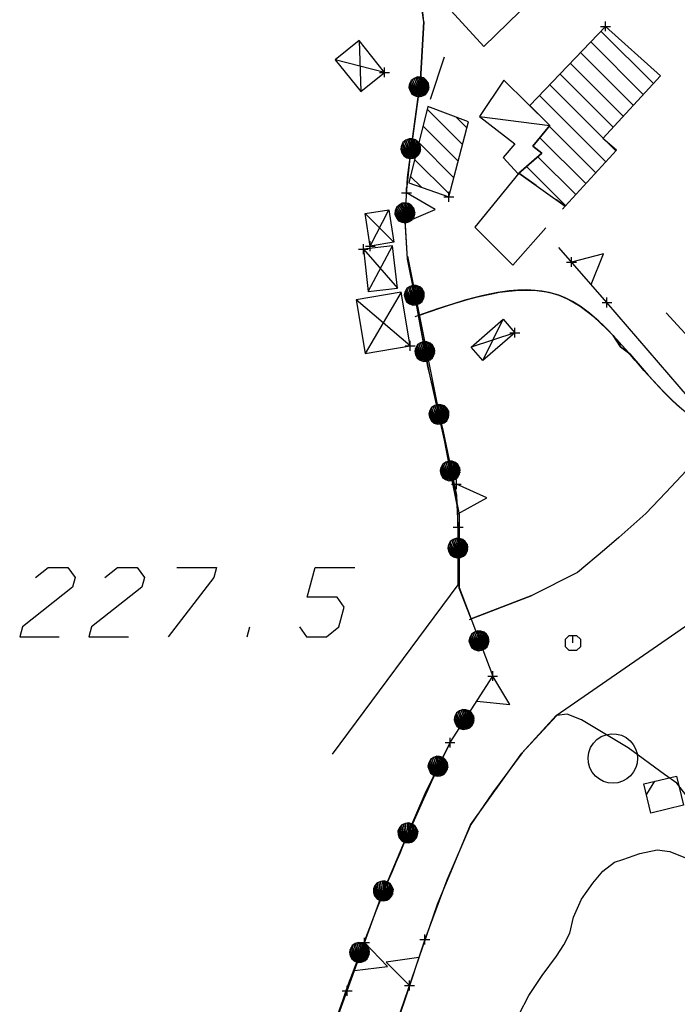
# Model space of a CAD drawing. Units: millimetres. Extents: x -34408 to -19725, y -2196 to 7659.
# Drawn here: x -34349 to -34347, y 7602 to 7604 of the extents above; entities that cross this region are included whole.
import ezdxf

# ---------------------------------------------------------------- set-up
doc = ezdxf.new("R2010")
doc.units = ezdxf.units.MM
doc.header["$LTSCALE"] = 2
doc.header["$MEASUREMENT"] = 0
doc.header["$PDMODE"] = 2
doc.header["$PDSIZE"] = 0.01
for name, color, linetype in [('CONF', 7, 'CONTINUOUS'), ('DSG', 7, 'CONTINUOUS'), ('LIMITI', 7, 'CONTINUOUS')]:
    doc.layers.add(name, color=color, linetype=linetype)

msp = doc.modelspace()

# ---------------------------------------------------------------- linework, layer by layer
at = {"layer": 'CONF'}
for p, q in [((-34347.8835, 7603.5432), (-34347.8905, 7603.4256)), ((-34347.8905, 7603.4256), (-34347.9083, 7603.293)), ((-34347.9169, 7603.0692), (-34347.8123, 7602.5466)), ((-34347.8123, 7602.5466), (-34347.8123, 7602.3977)), ((-34347.8141, 7602.4042), (-34347.7445, 7602.2197)), ((-34347.8282, 7602.089), (-34347.8513, 7602.0426))]:
    msp.add_line(p, q, dxfattribs=at)
msp.add_arc((-34343.1539, 7599.8328), 5.1912, 154.8057, 161.8314, dxfattribs=at)
msp.add_spline([(-34346.7891, 7602.4599), (-34346.8949, 7602.5336), (-34346.9591, 7602.5674), (-34347.1652, 7602.6775), (-34347.2971, 7602.717), (-34347.6102, 7602.9896), (-34347.9022, 7602.9462)], degree=3, dxfattribs=at)
at = {"layer": 'DSG'}
for p, q in [((-34347.8835, 7603.5432), (-34347.8933, 7603.6068)), ((-34347.8905, 7603.4256), (-34347.8835, 7603.5432)), ((-34347.4196, 7603.4183), (-34347.5256, 7603.5243)), ((-34348.0145, 7603.505), (-34348.0113, 7603.4022)), ((-34347.5463, 7603.5026), (-34347.44, 7603.3963)), ((-34347.9631, 7603.4408), (-34348.0627, 7603.4664)), ((-34347.8427, 7603.4715), (-34347.8708, 7603.3859)), ((-34347.4604, 7603.3742), (-34347.567, 7603.4809)), ((-34347.5878, 7603.4592), (-34347.4807, 7603.3521)), ((-34347.9169, 7603.2284), (-34347.8905, 7603.4256)), ((-34347.5011, 7603.33), (-34347.6085, 7603.4375)), ((-34347.6292, 7603.4158), (-34347.5214, 7603.308)), ((-34347.5158, 7603.2599), (-34347.6499, 7603.3941)), ((-34347.8054, 7603.295), (-34347.8768, 7603.3664)), ((-34347.8183, 7603.3503), (-34347.7966, 7603.3286)), ((-34347.7711, 7603.3512), (-34347.6293, 7603.3334)), ((-34347.8854, 7603.3325), (-34347.8142, 7603.2613)), ((-34347.6305, 7603.3322), (-34347.5361, 7603.2378)), ((-34347.5564, 7603.2157), (-34347.6493, 7603.3086)), ((-34347.823, 7603.2277), (-34347.8939, 7603.2986)), ((-34347.5121, 7603.2986), (-34347.4955, 7603.2821)), ((-34347.9024, 7603.2647), (-34347.8318, 7603.1941)), ((-34347.6534, 7603.2702), (-34347.5767, 7603.1935)), ((-34347.597, 7603.1714), (-34347.676, 7603.2505)), ((-34347.9217, 7603.1434), (-34347.9169, 7603.2284)), ((-34347.8886, 7603.2084), (-34347.911, 7603.2308)), ((-34347.6919, 7603.2366), (-34347.7807, 7603.1278)), ((-34347.6565, 7603.2116), (-34347.6919, 7603.2366)), ((-34347.5981, 7603.1702), (-34347.6157, 7603.1827)), ((-34347.6037, 7603.1639), (-34347.5981, 7603.1702)), ((-34348.0025, 7603.155), (-34347.9441, 7603.0972)), ((-34347.9919, 7603.0894), (-34347.9547, 7603.1628)), ((-34347.9165, 7603.063), (-34347.9217, 7603.1434)), ((-34347.7807, 7603.1278), (-34347.7041, 7603.051)), ((-34347.7041, 7603.051), (-34347.6369, 7603.1266)), ((-34347.9959, 7602.9974), (-34347.9469, 7603.09)), ((-34347.5135, 7602.9752), (-34347.6109, 7603.0864)), ((-34348.0059, 7603.083), (-34347.9369, 7603.0042)), ((-34347.9021, 7602.9894), (-34347.9165, 7603.063)), ((-34347.9297, 7602.9962), (-34348.0021, 7602.8724)), ((-34347.8753, 7602.8458), (-34347.9021, 7602.9894)), ((-34347.9115, 7602.8876), (-34348.0203, 7602.981)), ((-34347.2966, 7602.7226), (-34347.5135, 7602.9752)), ((-34347.2483, 7602.7954), (-34347.3935, 7602.9543)), ((-34347.7641, 7602.858), (-34347.7233, 7602.9414)), ((-34347.6997, 7602.9142), (-34347.7877, 7602.8852)), ((-34347.8441, 7602.7142), (-34347.8753, 7602.8458)), ((-34347.8169, 7602.5856), (-34347.8441, 7602.7142)), ((-34347.8141, 7602.521), (-34347.8169, 7602.5856)), ((-34347.8141, 7602.4042), (-34347.8141, 7602.521)), ((-34348.0681, 7602.0614), (-34347.8141, 7602.4042)), ((-34347.7917, 7602.3342), (-34347.6653, 7602.3824)), ((-34348.2406, 7602.2992), (-34348.2353, 7602.3192)), ((-34347.8307, 7602.085), (-34347.7445, 7602.2197)), ((-34347.6151, 7602.1402), (-34347.6849, 7602.0642)), ((-34347.5941, 7602.1424), (-34347.6151, 7602.1402)), ((-34347.5649, 7602.1314), (-34347.5941, 7602.1424)), ((-34347.4707, 7602.0748), (-34347.5649, 7602.1314)), ((-34347.8807, 7601.9818), (-34347.8307, 7602.085)), ((-34347.3973, 7602.0208), (-34347.4707, 7602.0748)), ((-34347.6849, 7602.0642), (-34347.7451, 7601.9832)), ((-34347.3721, 7602.0032), (-34347.3973, 7602.0208)), ((-34347.4176, 7602.0068), (-34347.4337, 7601.9806)), ((-34347.3409, 7601.9616), (-34347.3721, 7602.0032)), ((-34347.9205, 7601.8896), (-34347.8807, 7601.9818)), ((-34347.7451, 7601.9832), (-34347.7887, 7601.9192)), ((-34347.7887, 7601.9192), (-34347.8371, 7601.807)), ((-34347.9711, 7601.77), (-34347.9205, 7601.8896)), ((-34347.4123, 7601.868), (-34347.3867, 7601.865)), ((-34347.3867, 7601.865), (-34347.3447, 7601.8478)), ((-34347.4983, 7601.8432), (-34347.4813, 7601.8484)), ((-34347.8371, 7601.807), (-34347.8817, 7601.6868)), ((-34348.0387, 7601.5832), (-34347.9711, 7601.77)), ((-34347.5883, 7601.6996), (-34347.5813, 7601.732)), ((-34347.8817, 7601.6868), (-34347.9237, 7601.5604)), ((-34348.0977, 7601.4198), (-34348.0387, 7601.5832)), ((-34347.6909, 7601.5358), (-34347.6717, 7601.5738)), ((-34347.9237, 7601.5604), (-34347.9589, 7601.4568))]:
    msp.add_line(p, q, dxfattribs=at)
for points in [[(-34347.69, 7603.7679, 0), (-34347.8656, 7603.6065, 0), (-34347.7622, 7603.4933, 0), (-34347.5926, 7603.6592, 0)], [(-34347.5165, 7603.5338, 0), (-34347.6695, 7603.3736, 0), (-34347.6293, 7603.3336, 0), (-34347.6633, 7603.2912, 0), (-34347.6449, 7603.2776, 0), (-34347.6919, 7603.2366, 0), (-34347.5981, 7603.1702, 0), (-34347.4943, 7603.2834, 0), (-34347.5221, 7603.3072, 0), (-34347.4051, 7603.434, 0)], [(-34347.9631, 7603.4408, 0), (-34348.0145, 7603.505, 0), (-34348.0627, 7603.4664, 0), (-34348.0113, 7603.4022, 0)], [(-34347.7711, 7603.3512, 0), (-34347.6997, 7603.2964, 0), (-34347.7235, 7603.2684, 0), (-34347.6933, 7603.2356, 0), (-34347.6449, 7603.2776, 0), (-34347.6633, 7603.2912, 0), (-34347.6293, 7603.3336, 0), (-34347.7221, 7603.4248, 0)], [(-34347.8331, 7603.189, 0), (-34347.7933, 7603.341, 0), (-34347.8755, 7603.3716, 0), (-34347.9143, 7603.2174, 0)], [(-34347.9919, 7603.0894, 0), (-34348.0025, 7603.155, 0), (-34347.9547, 7603.1628, 0), (-34347.9441, 7603.0972, 0)], [(-34348.0059, 7603.083, 0), (-34347.9959, 7602.9974, 0), (-34347.9369, 7603.0042, 0), (-34347.9469, 7603.09, 0)], [(-34347.9115, 7602.8876, 0), (-34347.9297, 7602.9962, 0), (-34348.0203, 7602.981, 0), (-34348.0021, 7602.8724, 0)], [(-34347.6997, 7602.9142, 0), (-34347.7641, 7602.858, 0), (-34347.7877, 7602.8852, 0), (-34347.7233, 7602.9414, 0)], [(-34347.5366, 7602.017, 0), (-34347.5433, 7602.0251, 0), (-34347.5481, 7602.0343, 0), (-34347.551, 7602.0444, 0), (-34347.5517, 7602.0549, 0), (-34347.5502, 7602.0652, 0), (-34347.5465, 7602.075, 0), (-34347.541, 7602.0838, 0), (-34347.5337, 7602.0913, 0), (-34347.525, 7602.0972, 0), (-34347.5153, 7602.101, 0), (-34347.505, 7602.1028, 0), (-34347.4945, 7602.1024, 0), (-34347.4844, 7602.0998, 0), (-34347.475, 7602.0952, 0), (-34347.4668, 7602.0887, 0), (-34347.4605, 7602.0812, 0), (-34347.4557, 7602.0727, 0), (-34347.4527, 7602.0633, 0), (-34347.4517, 7602.0536, 0), (-34347.4525, 7602.0438, 0), (-34347.4552, 7602.0344, 0), (-34347.4597, 7602.0257, 0), (-34347.4658, 7602.018, 0), (-34347.4733, 7602.0117, 0), (-34347.4819, 7602.0069, 0), (-34347.4913, 7602.004, 0), (-34347.501, 7602.0029, 0), (-34347.5108, 7602.0037, 0), (-34347.5202, 7602.0064, 0), (-34347.5289, 7602.0109, 0)], [(-34347.3589, 7601.9582, 0), (-34347.4247, 7601.9426, 0), (-34347.4387, 7602.0018, 0), (-34347.3729, 7602.0174, 0)]]:
    msp.add_polyline3d(points, close=True, dxfattribs=at)
for points in [[(-34347.8925, 7603.4109, 0), (-34347.875, 7603.4199, 0), (-34347.8789, 7603.4253, 0), (-34347.884, 7603.4294, 0), (-34347.8909, 7603.4311, 0), (-34347.8968, 7603.4315, 0), (-34347.9034, 7603.4285, 0), (-34347.9094, 7603.424, 0), (-34347.9124, 7603.4175, 0), (-34347.9137, 7603.4101, 0), (-34347.9113, 7603.4031, 0), (-34347.9077, 7603.397, 0), (-34347.9015, 7603.3931, 0), (-34347.8945, 7603.3913, 0), (-34347.8877, 7603.3924, 0), (-34347.8813, 7603.3953, 0), (-34347.8768, 7603.3999, 0), (-34347.8738, 7603.4067, 0), (-34347.8737, 7603.4135, 0), (-34347.875, 7603.4199, 0), (-34347.8741, 7603.4127, 0), (-34347.8777, 7603.4231, 0), (-34347.8736, 7603.4092, 0), (-34347.8809, 7603.4265, 0), (-34347.8745, 7603.406, 0), (-34347.8834, 7603.4286, 0), (-34347.876, 7603.4026, 0), (-34347.887, 7603.4299, 0), (-34347.8775, 7603.3996, 0), (-34347.8904, 7603.4306, 0), (-34347.8798, 7603.3974, 0), (-34347.8938, 7603.4311, 0), (-34347.882, 7603.3956, 0), (-34347.8972, 7603.4311, 0), (-34347.8843, 7603.3944, 0), (-34347.9002, 7603.43, 0), (-34347.8869, 7603.393, 0), (-34347.9034, 7603.4281, 0), (-34347.8902, 7603.3925, 0), (-34347.9064, 7603.426, 0), (-34347.8934, 7603.3917, 0), (-34347.9093, 7603.4233, 0), (-34347.897, 7603.392, 0), (-34347.911, 7603.4198, 0), (-34347.9006, 7603.393, 0), (-34347.9125, 7603.416, 0), (-34347.9049, 7603.3956, 0), (-34347.9133, 7603.4119, 0), (-34347.9075, 7603.397, 0)], [(-34347.9092, 7603.2859, 0), (-34347.8918, 7603.2949, 0), (-34347.8957, 7603.3003, 0), (-34347.9007, 7603.3044, 0), (-34347.9076, 7603.3061, 0), (-34347.9136, 7603.3065, 0), (-34347.9201, 7603.3035, 0), (-34347.9261, 7603.299, 0), (-34347.9291, 7603.2925, 0), (-34347.9304, 7603.2851, 0), (-34347.928, 7603.2781, 0), (-34347.9244, 7603.272, 0), (-34347.9183, 7603.2681, 0), (-34347.9112, 7603.2663, 0), (-34347.9044, 7603.2674, 0), (-34347.898, 7603.2703, 0), (-34347.8936, 7603.2749, 0), (-34347.8905, 7603.2817, 0), (-34347.8904, 7603.2885, 0), (-34347.8918, 7603.2949, 0), (-34347.8908, 7603.2877, 0), (-34347.8944, 7603.2981, 0), (-34347.8904, 7603.2842, 0), (-34347.8977, 7603.3015, 0), (-34347.8913, 7603.281, 0), (-34347.9001, 7603.3036, 0), (-34347.8927, 7603.2776, 0), (-34347.9037, 7603.3049, 0), (-34347.8942, 7603.2746, 0), (-34347.9071, 7603.3056, 0), (-34347.8965, 7603.2724, 0), (-34347.9106, 7603.3062, 0), (-34347.8987, 7603.2706, 0), (-34347.914, 7603.3062, 0), (-34347.9011, 7603.2694, 0), (-34347.9169, 7603.305, 0), (-34347.9036, 7603.268, 0), (-34347.9202, 7603.3031, 0), (-34347.9069, 7603.2675, 0), (-34347.9231, 7603.301, 0), (-34347.9101, 7603.2667, 0), (-34347.926, 7603.2983, 0), (-34347.9137, 7603.267, 0), (-34347.9277, 7603.2948, 0), (-34347.9174, 7603.268, 0), (-34347.9292, 7603.291, 0), (-34347.9216, 7603.2706, 0), (-34347.9301, 7603.2869, 0), (-34347.9243, 7603.272, 0)], [(-34347.9221, 7603.137, 0), (-34347.8605, 7603.1636, 0), (-34347.9187, 7603.1969, 0)], [(-34347.921, 7603.1561, 0), (-34347.9047, 7603.167, 0), (-34347.9092, 7603.172, 0), (-34347.9146, 7603.1755, 0), (-34347.9217, 7603.1764, 0), (-34347.9276, 7603.1761, 0), (-34347.9338, 7603.1724, 0), (-34347.9392, 7603.1674, 0), (-34347.9415, 7603.1605, 0), (-34347.942, 7603.1531, 0), (-34347.9388, 7603.1463, 0), (-34347.9346, 7603.1406, 0), (-34347.928, 7603.1375, 0), (-34347.9208, 7603.1365, 0), (-34347.9142, 7603.1384, 0), (-34347.9081, 7603.142, 0), (-34347.9042, 7603.1469, 0), (-34347.902, 7603.1541, 0), (-34347.9027, 7603.1608, 0), (-34347.9047, 7603.167, 0), (-34347.9029, 7603.16, 0), (-34347.9077, 7603.17, 0), (-34347.9021, 7603.1566, 0), (-34347.9113, 7603.173, 0), (-34347.9026, 7603.1532, 0), (-34347.914, 7603.1748, 0), (-34347.9037, 7603.1497, 0), (-34347.9177, 7603.1757, 0), (-34347.9049, 7603.1466, 0), (-34347.9211, 7603.176, 0), (-34347.9069, 7603.1441, 0), (-34347.9246, 7603.1761, 0), (-34347.9089, 7603.1421, 0), (-34347.928, 7603.1758, 0), (-34347.9111, 7603.1406, 0), (-34347.9308, 7603.1743, 0), (-34347.9135, 7603.139, 0), (-34347.9338, 7603.172, 0), (-34347.9167, 7603.1382, 0), (-34347.9365, 7603.1697, 0), (-34347.9197, 7603.137, 0), (-34347.9391, 7603.1666, 0), (-34347.9234, 7603.1368, 0), (-34347.9404, 7603.1629, 0), (-34347.9271, 7603.1375, 0), (-34347.9414, 7603.159, 0), (-34347.9317, 7603.1396, 0), (-34347.9418, 7603.1548, 0), (-34347.9344, 7603.1407, 0)], [(-34347.5457, 7603.0119, 0), (-34347.5203, 7603.074, 0), (-34347.5852, 7603.0571, 0)], [(-34347.9021, 7602.9894, 0), (-34347.884, 7602.997, 0), (-34347.8874, 7603.0027, 0), (-34347.8921, 7603.0072, 0), (-34347.8989, 7603.0094, 0), (-34347.9048, 7603.0103, 0), (-34347.9115, 7603.0078, 0), (-34347.9179, 7603.0039, 0), (-34347.9214, 7602.9977, 0), (-34347.9233, 7602.9904, 0), (-34347.9215, 7602.9832, 0), (-34347.9184, 7602.9768, 0), (-34347.9126, 7602.9724, 0), (-34347.9057, 7602.97, 0), (-34347.8988, 7602.9706, 0), (-34347.8922, 7602.973, 0), (-34347.8874, 7602.9772, 0), (-34347.8838, 7602.9838, 0), (-34347.8832, 7602.9905, 0), (-34347.884, 7602.997, 0), (-34347.8836, 7602.9898, 0), (-34347.8864, 7603.0005, 0), (-34347.8835, 7602.9863, 0), (-34347.8893, 7603.0041, 0), (-34347.8846, 7602.9831, 0), (-34347.8916, 7603.0063, 0), (-34347.8863, 7602.9798, 0), (-34347.8951, 7603.0079, 0), (-34347.8881, 7602.977, 0), (-34347.8984, 7603.009, 0), (-34347.8906, 7602.9749, 0), (-34347.9018, 7603.0097, 0), (-34347.8929, 7602.9733, 0), (-34347.9052, 7603.01, 0), (-34347.8953, 7602.9723, 0), (-34347.9083, 7603.0091, 0), (-34347.898, 7602.9712, 0), (-34347.9117, 7603.0074, 0), (-34347.9013, 7602.9709, 0), (-34347.9147, 7603.0056, 0), (-34347.9045, 7602.9704, 0), (-34347.9178, 7603.0032, 0), (-34347.9081, 7602.9709, 0), (-34347.9198, 7602.9998, 0), (-34347.9117, 7602.9723, 0), (-34347.9216, 7602.9962, 0), (-34347.9157, 7602.9752, 0), (-34347.9228, 7602.9921, 0), (-34347.9182, 7602.9768, 0)], [(-34347.8809, 7602.8756, 0), (-34347.8628, 7602.8832, 0), (-34347.8662, 7602.8888, 0), (-34347.8709, 7602.8933, 0), (-34347.8776, 7602.8956, 0), (-34347.8835, 7602.8964, 0), (-34347.8903, 7602.894, 0), (-34347.8966, 7602.8901, 0), (-34347.9002, 7602.8838, 0), (-34347.9021, 7602.8766, 0), (-34347.9003, 7602.8693, 0), (-34347.8971, 7602.863, 0), (-34347.8913, 7602.8586, 0), (-34347.8845, 7602.8562, 0), (-34347.8775, 7602.8568, 0), (-34347.871, 7602.8592, 0), (-34347.8662, 7602.8633, 0), (-34347.8626, 7602.8699, 0), (-34347.862, 7602.8766, 0), (-34347.8628, 7602.8832, 0), (-34347.8624, 7602.8759, 0), (-34347.8651, 7602.8866, 0), (-34347.8622, 7602.8724, 0), (-34347.8681, 7602.8903, 0), (-34347.8634, 7602.8692, 0), (-34347.8704, 7602.8925, 0), (-34347.8651, 7602.8659, 0), (-34347.8738, 7602.8941, 0), (-34347.8669, 7602.8631, 0), (-34347.8772, 7602.8951, 0), (-34347.8693, 7602.8611, 0), (-34347.8806, 7602.8959, 0), (-34347.8717, 7602.8595, 0), (-34347.8839, 7602.8962, 0), (-34347.8741, 7602.8584, 0), (-34347.887, 7602.8953, 0), (-34347.8767, 7602.8573, 0), (-34347.8904, 7602.8936, 0), (-34347.8801, 7602.8571, 0), (-34347.8935, 7602.8918, 0), (-34347.8833, 7602.8566, 0), (-34347.8966, 7602.8893, 0), (-34347.8869, 7602.8571, 0), (-34347.8986, 7602.8859, 0), (-34347.8904, 7602.8585, 0), (-34347.9003, 7602.8823, 0), (-34347.8945, 7602.8614, 0), (-34347.9015, 7602.8782, 0), (-34347.897, 7602.863, 0)], [(-34347.8522, 7602.7484, 0), (-34347.8341, 7602.756, 0), (-34347.8375, 7602.7616, 0), (-34347.8422, 7602.7661, 0), (-34347.849, 7602.7684, 0), (-34347.8549, 7602.7692, 0), (-34347.8616, 7602.7668, 0), (-34347.868, 7602.7629, 0), (-34347.8715, 7602.7566, 0), (-34347.8734, 7602.7494, 0), (-34347.8716, 7602.7421, 0), (-34347.8685, 7602.7358, 0), (-34347.8627, 7602.7314, 0), (-34347.8558, 7602.729, 0), (-34347.8489, 7602.7296, 0), (-34347.8423, 7602.732, 0), (-34347.8375, 7602.7361, 0), (-34347.8339, 7602.7427, 0), (-34347.8333, 7602.7494, 0), (-34347.8341, 7602.756, 0), (-34347.8337, 7602.7487, 0), (-34347.8365, 7602.7594, 0), (-34347.8335, 7602.7452, 0), (-34347.8394, 7602.7631, 0), (-34347.8347, 7602.742, 0), (-34347.8417, 7602.7653, 0), (-34347.8364, 7602.7387, 0), (-34347.8452, 7602.7669, 0), (-34347.8382, 7602.7359, 0), (-34347.8485, 7602.7679, 0), (-34347.8407, 7602.7339, 0), (-34347.8519, 7602.7687, 0), (-34347.843, 7602.7323, 0), (-34347.8553, 7602.769, 0), (-34347.8454, 7602.7312, 0), (-34347.8583, 7602.7681, 0), (-34347.8481, 7602.7301, 0), (-34347.8617, 7602.7664, 0), (-34347.8514, 7602.7299, 0), (-34347.8648, 7602.7646, 0), (-34347.8546, 7602.7294, 0), (-34347.8679, 7602.7621, 0), (-34347.8582, 7602.7299, 0), (-34347.8699, 7602.7587, 0), (-34347.8617, 7602.7313, 0), (-34347.8717, 7602.7551, 0), (-34347.8658, 7602.7342, 0), (-34347.8729, 7602.751, 0), (-34347.8683, 7602.7358, 0)], [(-34347.8296, 7602.6341, 0), (-34347.8115, 7602.6417, 0), (-34347.8149, 7602.6474, 0), (-34347.8196, 7602.6518, 0), (-34347.8264, 7602.6541, 0), (-34347.8323, 7602.655, 0), (-34347.839, 7602.6525, 0), (-34347.8454, 7602.6486, 0), (-34347.8489, 7602.6424, 0), (-34347.8508, 7602.6351, 0), (-34347.849, 7602.6279, 0), (-34347.8459, 7602.6215, 0), (-34347.8401, 7602.6171, 0), (-34347.8332, 7602.6147, 0), (-34347.8263, 7602.6153, 0), (-34347.8197, 7602.6177, 0), (-34347.8149, 7602.6218, 0), (-34347.8113, 7602.6284, 0), (-34347.8107, 7602.6352, 0), (-34347.8115, 7602.6417, 0), (-34347.8111, 7602.6345, 0), (-34347.8139, 7602.6452, 0), (-34347.811, 7602.6309, 0), (-34347.8169, 7602.6488, 0), (-34347.8121, 7602.6277, 0), (-34347.8191, 7602.651, 0), (-34347.8139, 7602.6245, 0), (-34347.8226, 7602.6526, 0), (-34347.8156, 7602.6217, 0), (-34347.8259, 7602.6536, 0), (-34347.8181, 7602.6196, 0), (-34347.8293, 7602.6544, 0), (-34347.8204, 7602.618, 0), (-34347.8327, 7602.6547, 0), (-34347.8228, 7602.617, 0), (-34347.8358, 7602.6538, 0), (-34347.8255, 7602.6159, 0), (-34347.8392, 7602.6521, 0), (-34347.8288, 7602.6156, 0), (-34347.8423, 7602.6503, 0), (-34347.832, 7602.6151, 0), (-34347.8453, 7602.6479, 0), (-34347.8357, 7602.6156, 0), (-34347.8473, 7602.6445, 0), (-34347.8392, 7602.617, 0), (-34347.8491, 7602.6409, 0), (-34347.8432, 7602.6199, 0), (-34347.8503, 7602.6368, 0), (-34347.8457, 7602.6215, 0)], [(-34347.8153, 7602.5475, 0), (-34347.7566, 7602.5801, 0), (-34347.8179, 7602.6075, 0)], [(-34347.814, 7602.478, 0), (-34347.7962, 7602.4863, 0), (-34347.7999, 7602.4918, 0), (-34347.8047, 7602.4961, 0), (-34347.8116, 7602.4981, 0), (-34347.8175, 7602.4987, 0), (-34347.8241, 7602.496, 0), (-34347.8303, 7602.4918, 0), (-34347.8336, 7602.4854, 0), (-34347.8352, 7602.4781, 0), (-34347.8331, 7602.471, 0), (-34347.8297, 7602.4647, 0), (-34347.8238, 7602.4606, 0), (-34347.8168, 7602.4585, 0), (-34347.8099, 7602.4593, 0), (-34347.8034, 7602.462, 0), (-34347.7988, 7602.4663, 0), (-34347.7955, 7602.4731, 0), (-34347.7951, 7602.4798, 0), (-34347.7962, 7602.4863, 0), (-34347.7955, 7602.4791, 0), (-34347.7987, 7602.4896, 0), (-34347.7952, 7602.4756, 0), (-34347.8018, 7602.4932, 0), (-34347.7963, 7602.4723, 0), (-34347.8042, 7602.4953, 0), (-34347.7979, 7602.469, 0), (-34347.8077, 7602.4968, 0), (-34347.7995, 7602.4661, 0), (-34347.8111, 7602.4976, 0), (-34347.8018, 7602.4639, 0), (-34347.8145, 7602.4983, 0), (-34347.8042, 7602.4622, 0), (-34347.8179, 7602.4984, 0), (-34347.8065, 7602.4611, 0), (-34347.8209, 7602.4974, 0), (-34347.8092, 7602.4599, 0), (-34347.8242, 7602.4956, 0), (-34347.8124, 7602.4595, 0), (-34347.8272, 7602.4937, 0), (-34347.8156, 7602.4589, 0), (-34347.8302, 7602.4911, 0), (-34347.8193, 7602.4593, 0), (-34347.8321, 7602.4876, 0), (-34347.8229, 7602.4605, 0), (-34347.8337, 7602.484, 0), (-34347.827, 7602.4633, 0), (-34347.8348, 7602.4798, 0), (-34347.8296, 7602.4648, 0)], [(-34348.6685, 7602.4192, 0), (-34348.6431, 7602.4392, 0), (-34348.6031, 7602.4392, 0), (-34348.5885, 7602.4192, 0), (-34348.5938, 7602.3992, 0), (-34348.6953, 7602.3192, 0), (-34348.7006, 7602.2992, 0), (-34348.6206, 7602.2992, 0)], [(-34348.5285, 7602.4192, 0), (-34348.5031, 7602.4392, 0), (-34348.4631, 7602.4392, 0), (-34348.4485, 7602.4192, 0), (-34348.4538, 7602.3992, 0), (-34348.5553, 7602.3192, 0), (-34348.5606, 7602.2992, 0), (-34348.4806, 7602.2992, 0)], [(-34348.3831, 7602.4392, 0), (-34348.3031, 7602.4392, 0), (-34348.3085, 7602.4192, 0), (-34348.4006, 7602.2992, 0)], [(-34348.1353, 7602.3192, 0), (-34348.1206, 7602.2992, 0), (-34348.0806, 7602.2992, 0), (-34348.0553, 7602.3192, 0), (-34348.0445, 7602.3592, 0), (-34348.0592, 7602.3792, 0), (-34348.1192, 7602.3792, 0), (-34348.1031, 7602.4392, 0), (-34348.0231, 7602.4392, 0)], [(-34347.7712, 7602.2905, 0), (-34347.7534, 7602.2988, 0), (-34347.7571, 7602.3043, 0), (-34347.7619, 7602.3086, 0), (-34347.7688, 7602.3106, 0), (-34347.7747, 7602.3112, 0), (-34347.7813, 7602.3085, 0), (-34347.7875, 7602.3043, 0), (-34347.7908, 7602.2979, 0), (-34347.7924, 7602.2906, 0), (-34347.7903, 7602.2835, 0), (-34347.787, 7602.2772, 0), (-34347.781, 7602.2731, 0), (-34347.774, 7602.271, 0), (-34347.7672, 7602.2718, 0), (-34347.7607, 7602.2745, 0), (-34347.756, 7602.2788, 0), (-34347.7527, 7602.2856, 0), (-34347.7523, 7602.2923, 0), (-34347.7534, 7602.2988, 0), (-34347.7527, 7602.2916, 0), (-34347.7559, 7602.3021, 0), (-34347.7524, 7602.2881, 0), (-34347.759, 7602.3057, 0), (-34347.7535, 7602.2848, 0), (-34347.7614, 7602.3078, 0), (-34347.7551, 7602.2815, 0), (-34347.7649, 7602.3093, 0), (-34347.7567, 7602.2786, 0), (-34347.7683, 7602.3101, 0), (-34347.7591, 7602.2764, 0), (-34347.7717, 7602.3108, 0), (-34347.7614, 7602.2747, 0), (-34347.7751, 7602.3109, 0), (-34347.7638, 7602.2736, 0), (-34347.7781, 7602.3099, 0), (-34347.7664, 7602.2724, 0), (-34347.7815, 7602.3081, 0), (-34347.7697, 7602.272, 0), (-34347.7845, 7602.3062, 0), (-34347.7729, 7602.2714, 0), (-34347.7874, 7602.3036, 0), (-34347.7765, 7602.2718, 0), (-34347.7893, 7602.3001, 0), (-34347.7801, 7602.273, 0), (-34347.7909, 7602.2965, 0), (-34347.7842, 7602.2758, 0), (-34347.792, 7602.2923, 0), (-34347.7868, 7602.2773, 0)], [(-34347.5823, 7602.2866, 0), (-34347.5823, 7602.3016, 0), (-34347.5748, 7602.3016, 0), (-34347.5673, 7602.2941, 0), (-34347.5673, 7602.2791, 0), (-34347.5748, 7602.2716, 0), (-34347.5898, 7602.2716, 0), (-34347.5973, 7602.2791, 0), (-34347.5973, 7602.2941, 0), (-34347.5898, 7602.3016, 0), (-34347.5823, 7602.3016, 0)], [(-34347.7768, 7602.1691, 0), (-34347.7101, 7602.162, 0), (-34347.7445, 7602.2197, 0)], [(-34347.8011, 7602.1312, 0), (-34347.7833, 7602.1395, 0), (-34347.787, 7602.145, 0), (-34347.7918, 7602.1493, 0), (-34347.7987, 7602.1513, 0), (-34347.8046, 7602.1519, 0), (-34347.8113, 7602.1492, 0), (-34347.8174, 7602.1451, 0), (-34347.8208, 7602.1387, 0), (-34347.8223, 7602.1314, 0), (-34347.8202, 7602.1242, 0), (-34347.8169, 7602.118, 0), (-34347.8109, 7602.1138, 0), (-34347.804, 7602.1117, 0), (-34347.7971, 7602.1126, 0), (-34347.7906, 7602.1152, 0), (-34347.7859, 7602.1195, 0), (-34347.7826, 7602.1263, 0), (-34347.7823, 7602.133, 0), (-34347.7833, 7602.1395, 0), (-34347.7827, 7602.1323, 0), (-34347.7859, 7602.1428, 0), (-34347.7824, 7602.1288, 0), (-34347.789, 7602.1464, 0), (-34347.7834, 7602.1255, 0), (-34347.7913, 7602.1485, 0), (-34347.785, 7602.1222, 0), (-34347.7949, 7602.15, 0), (-34347.7867, 7602.1193, 0), (-34347.7982, 7602.1508, 0), (-34347.789, 7602.1171, 0), (-34347.8017, 7602.1515, 0), (-34347.7913, 7602.1155, 0), (-34347.805, 7602.1517, 0), (-34347.7937, 7602.1144, 0), (-34347.8081, 7602.1506, 0), (-34347.7963, 7602.1131, 0), (-34347.8114, 7602.1488, 0), (-34347.7996, 7602.1128, 0), (-34347.8144, 7602.1469, 0), (-34347.8028, 7602.1121, 0), (-34347.8174, 7602.1443, 0), (-34347.8064, 7602.1125, 0), (-34347.8192, 7602.1408, 0), (-34347.81, 7602.1137, 0), (-34347.8209, 7602.1372, 0), (-34347.8142, 7602.1165, 0), (-34347.8219, 7602.133, 0), (-34347.8167, 7602.118, 0)], [(-34347.8541, 7602.0367, 0), (-34347.8363, 7602.045, 0), (-34347.84, 7602.0505, 0), (-34347.8448, 7602.0548, 0), (-34347.8517, 7602.0568, 0), (-34347.8576, 7602.0574, 0), (-34347.8642, 7602.0547, 0), (-34347.8704, 7602.0506, 0), (-34347.8737, 7602.0441, 0), (-34347.8753, 7602.0368, 0), (-34347.8732, 7602.0297, 0), (-34347.8699, 7602.0234, 0), (-34347.8639, 7602.0193, 0), (-34347.8569, 7602.0172, 0), (-34347.8501, 7602.0181, 0), (-34347.8436, 7602.0207, 0), (-34347.8389, 7602.025, 0), (-34347.8356, 7602.0318, 0), (-34347.8353, 7602.0385, 0), (-34347.8363, 7602.045, 0), (-34347.8357, 7602.0378, 0), (-34347.8389, 7602.0483, 0), (-34347.8353, 7602.0343, 0), (-34347.8419, 7602.0519, 0), (-34347.8364, 7602.031, 0), (-34347.8443, 7602.054, 0), (-34347.838, 7602.0277, 0), (-34347.8478, 7602.0555, 0), (-34347.8396, 7602.0248, 0), (-34347.8512, 7602.0563, 0), (-34347.842, 7602.0226, 0), (-34347.8546, 7602.057, 0), (-34347.8443, 7602.0209, 0), (-34347.858, 7602.0572, 0), (-34347.8467, 7602.0198, 0), (-34347.861, 7602.0561, 0), (-34347.8493, 7602.0186, 0), (-34347.8644, 7602.0543, 0), (-34347.8526, 7602.0182, 0), (-34347.8674, 7602.0524, 0), (-34347.8558, 7602.0176, 0), (-34347.8703, 7602.0498, 0), (-34347.8594, 7602.018, 0), (-34347.8722, 7602.0463, 0), (-34347.863, 7602.0192, 0), (-34347.8739, 7602.0427, 0), (-34347.8671, 7602.022, 0), (-34347.8749, 7602.0385, 0), (-34347.8697, 7602.0235, 0)], [(-34347.9153, 7601.9016, 0), (-34347.8961, 7601.9057, 0), (-34347.8985, 7601.912, 0), (-34347.9022, 7601.9172, 0), (-34347.9085, 7601.9207, 0), (-34347.9141, 7601.9226, 0), (-34347.9212, 7601.9215, 0), (-34347.9281, 7601.9188, 0), (-34347.9327, 7601.9133, 0), (-34347.936, 7601.9065, 0), (-34347.9355, 7601.8991, 0), (-34347.9336, 7601.8922, 0), (-34347.9287, 7601.8869, 0), (-34347.9224, 7601.8833, 0), (-34347.9155, 7601.8826, 0), (-34347.9086, 7601.8837, 0), (-34347.9031, 7601.8869, 0), (-34347.8984, 7601.8927, 0), (-34347.8965, 7601.8992, 0), (-34347.8961, 7601.9057, 0), (-34347.8971, 7601.8986, 0), (-34347.8978, 7601.9096, 0), (-34347.8976, 7601.8951, 0), (-34347.9001, 7601.9137, 0), (-34347.8993, 7601.8922, 0), (-34347.9019, 7601.9163, 0), (-34347.9016, 7601.8893, 0), (-34347.905, 7601.9185, 0), (-34347.9038, 7601.8868, 0), (-34347.9081, 7601.9202, 0), (-34347.9066, 7601.8852, 0), (-34347.9113, 7601.9215, 0), (-34347.9092, 7601.8841, 0), (-34347.9145, 7601.9225, 0), (-34347.9118, 7601.8836, 0), (-34347.9177, 7601.9222, 0), (-34347.9146, 7601.883, 0), (-34347.9213, 7601.9211, 0), (-34347.9179, 7601.8833, 0), (-34347.9247, 7601.9199, 0), (-34347.9212, 7601.8834, 0), (-34347.9282, 7601.9181, 0), (-34347.9247, 7601.8846, 0), (-34347.9308, 7601.9151, 0), (-34347.9279, 7601.8866, 0), (-34347.9332, 7601.9119, 0), (-34347.9313, 7601.8902, 0), (-34347.9352, 7601.9081, 0), (-34347.9335, 7601.8922, 0)], [(-34347.4813, 7601.8484, 0), (-34347.4468, 7601.8609, 0), (-34347.4123, 7601.868, 0)], [(-34347.5423, 7601.801, 0), (-34347.5221, 7601.8252, 0), (-34347.4983, 7601.8432, 0)], [(-34347.965, 7601.7843, 0), (-34347.9458, 7601.7884, 0), (-34347.9482, 7601.7946, 0), (-34347.9519, 7601.7999, 0), (-34347.9582, 7601.8034, 0), (-34347.9638, 7601.8053, 0), (-34347.9709, 7601.8041, 0), (-34347.9778, 7601.8015, 0), (-34347.9825, 7601.796, 0), (-34347.9857, 7601.7892, 0), (-34347.9852, 7601.7818, 0), (-34347.9834, 7601.7749, 0), (-34347.9784, 7601.7696, 0), (-34347.9722, 7601.766, 0), (-34347.9652, 7601.7653, 0), (-34347.9583, 7601.7664, 0), (-34347.9529, 7601.7696, 0), (-34347.9481, 7601.7754, 0), (-34347.9463, 7601.7819, 0), (-34347.9458, 7601.7884, 0), (-34347.9468, 7601.7812, 0), (-34347.9475, 7601.7923, 0), (-34347.9473, 7601.7778, 0), (-34347.9498, 7601.7964, 0), (-34347.949, 7601.7748, 0), (-34347.9516, 7601.799, 0), (-34347.9513, 7601.7719, 0), (-34347.9547, 7601.8012, 0), (-34347.9536, 7601.7695, 0), (-34347.9578, 7601.8028, 0), (-34347.9563, 7601.7679, 0), (-34347.961, 7601.8042, 0), (-34347.959, 7601.7668, 0), (-34347.9643, 7601.8052, 0), (-34347.9615, 7601.7662, 0), (-34347.9674, 7601.8048, 0), (-34347.9643, 7601.7657, 0), (-34347.9711, 7601.8038, 0), (-34347.9677, 7601.766, 0), (-34347.9745, 7601.8026, 0), (-34347.9709, 7601.7661, 0), (-34347.9779, 7601.8007, 0), (-34347.9744, 7601.7673, 0), (-34347.9805, 7601.7978, 0), (-34347.9776, 7601.7693, 0), (-34347.9829, 7601.7946, 0), (-34347.981, 7601.7729, 0), (-34347.9849, 7601.7908, 0), (-34347.9832, 7601.7749, 0)], [(-34347.5813, 7601.732, 0), (-34347.5651, 7601.7682, 0), (-34347.5423, 7601.801, 0)], [(-34347.6157, 7601.653, 0), (-34347.6006, 7601.6758, 0), (-34347.5883, 7601.6996, 0)], [(-34348.0129, 7601.66, 0), (-34347.9948, 7601.6676, 0), (-34347.9982, 7601.6732, 0), (-34348.0029, 7601.6777, 0), (-34348.0097, 7601.68, 0), (-34348.0156, 7601.6809, 0), (-34348.0223, 7601.6784, 0), (-34348.0286, 7601.6745, 0), (-34348.0322, 7601.6682, 0), (-34348.0341, 7601.661, 0), (-34348.0323, 7601.6537, 0), (-34348.0291, 7601.6474, 0), (-34348.0234, 7601.643, 0), (-34348.0165, 7601.6406, 0), (-34348.0095, 7601.6412, 0), (-34348.003, 7601.6436, 0), (-34347.9982, 7601.6477, 0), (-34347.9946, 7601.6543, 0), (-34347.994, 7601.661, 0), (-34347.9948, 7601.6676, 0), (-34347.9944, 7601.6603, 0), (-34347.9972, 7601.671, 0), (-34347.9942, 7601.6568, 0), (-34348.0001, 7601.6747, 0), (-34347.9954, 7601.6536, 0), (-34348.0024, 7601.6769, 0), (-34347.9971, 7601.6503, 0), (-34348.0059, 7601.6785, 0), (-34347.9989, 7601.6475, 0), (-34348.0092, 7601.6795, 0), (-34348.0013, 7601.6455, 0), (-34348.0126, 7601.6803, 0), (-34348.0037, 7601.6439, 0), (-34348.0159, 7601.6806, 0), (-34348.0061, 7601.6428, 0), (-34348.019, 7601.6797, 0), (-34348.0088, 7601.6418, 0), (-34348.0224, 7601.678, 0), (-34348.0121, 7601.6415, 0), (-34348.0255, 7601.6762, 0), (-34348.0153, 7601.641, 0), (-34348.0286, 7601.6737, 0), (-34348.0189, 7601.6415, 0), (-34348.0306, 7601.6703, 0), (-34348.0224, 7601.6429, 0), (-34348.0323, 7601.6668, 0), (-34348.0265, 7601.6458, 0), (-34348.0336, 7601.6627, 0), (-34348.029, 7601.6474, 0)], [(-34348.0239, 7601.6241, 0), (-34347.9573, 7601.6319, 0), (-34348.0035, 7601.6805, 0)], [(-34347.8937, 7601.6507, 0), (-34347.9601, 7601.6411, 0), (-34347.9126, 7601.5938, 0)], [(-34347.6717, 7601.5738, 0), (-34347.6443, 7601.6137, 0), (-34347.6157, 7601.653, 0)]]:
    msp.add_polyline3d(points, dxfattribs=at)
for p in [(-34347.5165, 7603.5338), (-34347.9631, 7603.4408), (-34347.9187, 7603.1969), (-34347.8331, 7603.189), (-34347.9217, 7603.1434), (-34348.0059, 7603.083), (-34347.9919, 7603.0894), (-34347.5852, 7603.0571), (-34347.5135, 7602.9752), (-34347.6997, 7602.9142), (-34347.9115, 7602.8876), (-34347.8179, 7602.6075), (-34347.8141, 7602.521), (-34347.7445, 7602.2197), (-34347.8307, 7602.085), (-34348.0035, 7601.6805), (-34347.8817, 7601.6868), (-34348.0387, 7601.5832), (-34347.9126, 7601.5938)]:
    msp.add_point(p, dxfattribs=at)
at = {"layer": 'LIMITI'}
for points in [[(-34347.3586, 7602.7568), (-34347.3819, 7602.7775), (-34347.408, 7602.8039), (-34347.4394, 7602.8389), (-34347.4674, 7602.8713), (-34347.4859, 7602.8859), (-34347.5007, 7602.9083), (-34347.5115, 7602.9195), (-34347.5303, 7602.9378), (-34347.5487, 7602.9536), (-34347.568, 7602.9678), (-34347.5832, 7602.9772), (-34347.5981, 7602.9844), (-34347.6108, 7602.9898), (-34347.6303, 7602.9954), (-34347.6451, 7602.998), (-34347.6674, 7603.0004), (-34347.68, 7603.0003), (-34347.697, 7602.9998), (-34347.7227, 7602.9971), (-34347.7339, 7602.9954), (-34347.7512, 7602.9921), (-34347.7687, 7602.9881), (-34347.7864, 7602.9836), (-34347.8005, 7602.9797), (-34347.8213, 7602.9735), (-34347.8398, 7602.9675), (-34347.8538, 7602.9629), (-34347.8695, 7602.9575), (-34347.8848, 7602.9522), (-34347.8946, 7602.9489), (-34347.8975, 7602.9645), (-34347.908, 7603.0197), (-34347.9165, 7603.063), (-34347.9208, 7603.1287), (-34347.9187, 7603.1969), (-34347.9092, 7603.2859), (-34347.8905, 7603.4256), (-34347.885, 7603.5193), (-34347.8835, 7603.5432), (-34347.8976, 7603.6782)], [(-34347.8946, 7602.9489), (-34347.8512, 7602.9638), (-34347.8295, 7602.9709), (-34347.811, 7602.9766), (-34347.7937, 7602.9817), (-34347.775, 7602.9867), (-34347.7561, 7602.9911), (-34347.7431, 7602.9938), (-34347.7306, 7602.996), (-34347.7126, 7602.9985), (-34347.6913, 7603.0003), (-34347.6674, 7603.0004), (-34347.6551, 7602.9995), (-34347.6359, 7602.9967), (-34347.6243, 7602.994), (-34347.6108, 7602.9898), (-34347.5905, 7602.9811), (-34347.568, 7602.9678), (-34347.5506, 7602.9552), (-34347.5412, 7602.9474), (-34347.5303, 7602.9378), (-34347.5162, 7602.9244), (-34347.5007, 7602.9083), (-34347.4859, 7602.8859), (-34347.4674, 7602.8713), (-34347.4425, 7602.8424), (-34347.4301, 7602.8283), (-34347.4153, 7602.8118), (-34347.4072, 7602.8031), (-34347.3971, 7602.7925), (-34347.3891, 7602.7845), (-34347.3778, 7602.7737), (-34347.363, 7602.7604)], [(-34347.3529, 7602.6354), (-34347.3945, 7602.5908), (-34347.4349, 7602.5487), (-34347.4894, 7602.5), (-34347.5183, 7602.4752), (-34347.573, 7602.4291), (-34347.6653, 7602.3824), (-34347.7092, 7602.3657), (-34347.7882, 7602.3356), (-34347.7966, 7602.3578), (-34347.8123, 7602.3977), (-34347.8149, 7602.5402), (-34347.816, 7602.5654), (-34347.8241, 7602.6061), (-34347.8421, 7602.6971), (-34347.8721, 7602.8321), (-34347.8946, 7602.9489)], [(-34347.9598, 7601.4564), (-34347.856, 7601.758), (-34347.7896, 7601.9189), (-34347.6857, 7602.0639), (-34347.616, 7602.1398), (-34347.3462, 7602.3266)]]:
    msp.add_lwpolyline(points, dxfattribs=at)

doc.saveas('drawing.dxf')
